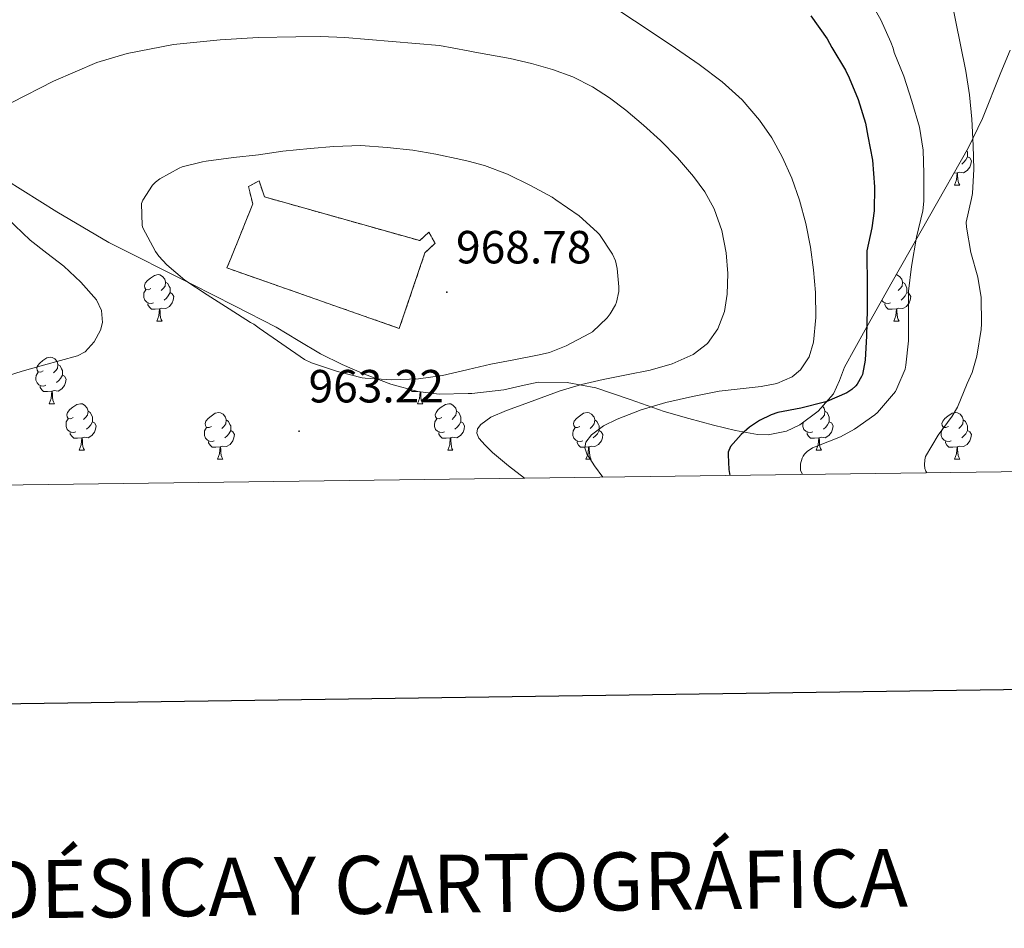
# Model space of a CAD drawing. Units: metres. Extents: x 589357 to 593851, y 4740186 to 4743215.
# Drawn here: x 593041 to 593253, y 4740531 to 4740727 of the extents above; entities that cross this region are included whole.
import ezdxf
from ezdxf.enums import TextEntityAlignment as Align

# ---------------------------------------------------------------- set-up
doc = ezdxf.new("R2010")
doc.units = ezdxf.units.M
doc.header["$MEASUREMENT"] = 0
doc.linetypes.add('TRAZOSX2', pattern=[1.5, 1, -0.5])
for name, color, linetype, lineweight in [('Carátula', 7, 'Continuous', 5), ('Level 18', 1, 'TRAZOSX2', 13), ('Level 35', 92, 'Continuous', 0), ('Level 36', 19, 'Continuous', 40), ('Level 4', 36, 'Continuous', 30), ('Level 41', 19, 'Continuous', 0), ('Level 5', 36, 'Continuous', 0), ('Level 53', 1, 'Continuous', 0), ('Level 61', 19, 'Continuous', 0), ('Level 63', 7, 'Continuous', 0), ('Level 7', 19, 'Continuous', 0)]:
    doc.layers.add(name, color=color, linetype=linetype, lineweight=lineweight)
doc.styles.add('Arial', font='ARIAL.TTF', dxfattribs={"height": 0.2})

# ---------------------------------------------------------------- blocks, each defined once
blk = doc.blocks.new('5PATER')
at = {"layer": 'Carátula', "linetype": 'Continuous', "lineweight": 5}
h = blk.add_hatch(color=250, dxfattribs=at)
edge = h.paths.add_edge_path()
edge.add_ellipse((0, 0), major_axis=(-1.33, -1.34), ratio=0.999422, start_angle=0, end_angle=360)

msp = doc.modelspace()

# ---------------------------------------------------------------- linework, layer by layer
at = {"layer": 'Level 18', "color": 1, "linetype": 'TRAZOSX2', "lineweight": 13}
msp.add_polyline3d([(593086.39, 4740675.38, 967.77), (593091.1, 4740687.09, 967.23), (593090.15, 4740690.84, 966.65), (593092.47, 4740692.1, 966.48), (593093.62, 4740688.61, 966.78), (593127.06, 4740679.19, 967.98), (593128.98, 4740681, 967.89), (593130.36, 4740678.65, 968.11), (593128.17, 4740676.55, 968.59), (593122.65, 4740660.28, 969.13), (593085.55, 4740673.31, 968.03), (593086.39, 4740675.38, 967.77)], dxfattribs=at)
at = {"layer": 'Level 35', "color": 92, "linetype": 'Continuous', "lineweight": 0, "ltscale": 0.5}
for points in [[(593158.77, 4740648.66, 965.62), (593164.95, 4740647.51, 964.21), (593172.37, 4740644.95, 962.47), (593179.67, 4740642.42, 960.75), (593184.95, 4740640.9, 959.64), (593190.28, 4740639.43, 958.75), (593195, 4740638.26, 958.66), (593199.77, 4740637.41, 958.64), (593202.05, 4740637.33, 958.37), (593206.03, 4740638.18, 957.87), (593208.9, 4740639.51, 957.47), (593212.83, 4740642.44, 956.78), (593216.1, 4740646.18, 956), (593217.41, 4740649.07, 955.4), (593218.49, 4740651.92, 954.8), (593220.72, 4740655.97, 953.99), (593222.95, 4740659.99, 953.18), (593228.5, 4740669.83, 950.64), (593236.83, 4740684.45, 945.99), (593245.16, 4740699.23, 941.73), (593248.21, 4740705.53, 940.59), (593252.14, 4740715.38, 939.38), (593254.17, 4740720.23, 938.63)], [(593037.95, 4740692.28, 964.65), (593048.95, 4740685.39, 965.88), (593060.12, 4740678.79, 966.94), (593078.15, 4740669.71, 968.53), (593087.18, 4740665.17, 969.1), (593096.13, 4740660.52, 969.33), (593100.91, 4740657.69, 969.31), (593105.69, 4740654.84, 969.29), (593110.37, 4740652.54, 969.29), (593115.19, 4740650.45, 969.29), (593120.83, 4740648.28, 969.29), (593126.61, 4740646.71, 969.28), (593131.23, 4740646.14, 969.14), (593137.46, 4740646.27, 968.66), (593138.26, 4740646.28, 968.6), (593145.17, 4740647.03, 967.93), (593148.88, 4740647.9, 967.59), (593152.58, 4740648.68, 967.02), (593158.77, 4740648.66, 965.62)]]:
    msp.add_polyline3d(points, dxfattribs=at)
at = {"layer": 'Level 36', "color": 92, "linetype": 'Continuous', "lineweight": 0}
for points in [[(593244.83, 4740698.64, 0.01), (593244.85, 4740698.6, 0.01), (593245.01, 4740698.28, 0.01), (593245.01, 4740697.7, 0.01), (593245.01, 4740697.27, 0.01), (593244.64, 4740696.58, 0.01), (593244.22, 4740696.1, 0.01), (593243.74, 4740695.68, 0.01)], [(593245.01, 4740697.27, 0.01), (593245.46, 4740697.02, 0.01), (593245.81, 4740696.41, 0.01), (593245.7, 4740695.68, 0.01), (593245.49, 4740695.04, 0.01), (593244.9, 4740694.3, 0.01), (593244.11, 4740693.82, 0.01), (593243.26, 4740693.93, 0.01), (593242.83, 4740693.8, 0.01)], [(593242.72, 4740693.8, 0.01), (593242.06, 4740693.73, 0.01)], [(593242.17, 4740691.11, 0.01), (593242.61, 4740692.27, 0.01), (593242.72, 4740693.8, 0.01), (593242.83, 4740693.8, 0.01), (593242.86, 4740693.21, 0.01), (593242.9, 4740692.53, 0.01), (593242.97, 4740691.91, 0.01), (593243.08, 4740691.51, 0.01), (593243.3, 4740691.11, 0.01)], [(593242.17, 4740691.11, 0.01), (593243.3, 4740691.11, 0.01)], [(593069.16, 4740668.89, 0.01), (593068.63, 4740668.63, 0.01), (593068.1, 4740668.68, 0.01), (593067.83, 4740669.05, 0.01), (593067.78, 4740669.48, 0.01), (593067.94, 4740670, 0.01), (593068.42, 4740670.59, 0.01), (593069.05, 4740671.12, 0.01), (593069.95, 4740671.71, 0.01), (593070.7, 4740671.87, 0.01), (593071.12, 4740671.81, 0.01), (593071.65, 4740671.5, 0.01), (593072.18, 4740670.91, 0.01), (593072.34, 4740670.27, 0.01), (593072.23, 4740669.42, 0.01), (593071.81, 4740668.89, 0.01), (593071.39, 4740668.47, 0.01)], [(593072.34, 4740670.27, 0.01), (593072.82, 4740669.96, 0.01), (593073.13, 4740669.32, 0.01), (593073.29, 4740669, 0.01), (593073.29, 4740668.42, 0.01), (593073.29, 4740667.99, 0.01), (593072.92, 4740667.3, 0.01), (593072.5, 4740666.82, 0.01), (593072.02, 4740666.4, 0.01)], [(593229.64, 4740671.83, 0.01), (593229.78, 4740671.81, 0.01), (593230.31, 4740671.49, 0.01), (593230.84, 4740670.91, 0.01), (593231, 4740670.27, 0.01), (593230.89, 4740669.42, 0.01), (593230.46, 4740668.89, 0.01), (593230.04, 4740668.47, 0.01)], [(593231, 4740670.27, 0.01), (593231.47, 4740669.95, 0.01), (593231.79, 4740669.31, 0.01), (593231.95, 4740668.99, 0.01), (593231.95, 4740668.41, 0.01), (593231.95, 4740667.99, 0.01), (593231.58, 4740667.3, 0.01), (593231.16, 4740666.82, 0.01), (593230.68, 4740666.4, 0.01)], [(593069.74, 4740665.81, 0.01), (593069.32, 4740665.65, 0.01), (593068.73, 4740665.71, 0.01), (593068.26, 4740665.92, 0.01), (593067.83, 4740666.35, 0.01), (593067.62, 4740666.93, 0.01), (593067.62, 4740667.35, 0.01), (593067.67, 4740667.94, 0.01), (593068.1, 4740668.63, 0.01)], [(593073.29, 4740667.99, 0.01), (593073.75, 4740667.74, 0.01), (593074.09, 4740667.13, 0.01), (593073.98, 4740666.4, 0.01), (593073.77, 4740665.76, 0.01), (593073.19, 4740665.02, 0.01), (593072.39, 4740664.54, 0.01), (593071.54, 4740664.65, 0.01), (593071.11, 4740664.52, 0.01)], [(593228.4, 4740665.81, 0.01), (593227.97, 4740665.65, 0.01), (593227.39, 4740665.71, 0.01), (593226.91, 4740665.92, 0.01), (593226.52, 4740666.31, 0.01)], [(593231.95, 4740667.99, 0.01), (593232.4, 4740667.74, 0.01), (593232.75, 4740667.13, 0.01), (593232.64, 4740666.4, 0.01), (593232.43, 4740665.76, 0.01), (593231.84, 4740665.02, 0.01), (593231.05, 4740664.54, 0.01), (593230.2, 4740664.65, 0.01), (593229.77, 4740664.52, 0.01)], [(593071, 4740664.52, 0.01), (593070.11, 4740664.43, 0.01), (593069.27, 4740664.43, 0.01), (593068.84, 4740664.86, 0.01), (593068.52, 4740665.34, 0.01), (593068.52, 4740665.65, 0.01)], [(593070.46, 4740661.83, 0.01), (593070.89, 4740662.99, 0.01), (593071, 4740664.52, 0.01), (593071.11, 4740664.52, 0.01), (593071.15, 4740663.93, 0.01), (593071.18, 4740663.25, 0.01), (593071.25, 4740662.63, 0.01), (593071.37, 4740662.23, 0.01), (593071.58, 4740661.83, 0.01)], [(593229.66, 4740664.52, 0.01), (593228.77, 4740664.43, 0.01), (593227.92, 4740664.43, 0.01), (593227.5, 4740664.86, 0.01), (593227.18, 4740665.34, 0.01), (593227.18, 4740665.65, 0.01)], [(593229.11, 4740661.83, 0.01), (593229.55, 4740662.99, 0.01), (593229.66, 4740664.52, 0.01), (593229.77, 4740664.52, 0.01), (593229.8, 4740663.93, 0.01), (593229.84, 4740663.25, 0.01), (593229.91, 4740662.63, 0.01), (593230.02, 4740662.23, 0.01), (593230.24, 4740661.83, 0.01)], [(593070.46, 4740661.83, 0.01), (593071.58, 4740661.83, 0.01)], [(593229.11, 4740661.83, 0.01), (593230.24, 4740661.83, 0.01)], [(593045.97, 4740651.12, 0.01), (593045.44, 4740650.86, 0.01), (593044.91, 4740650.91, 0.01), (593044.65, 4740651.28, 0.01), (593044.59, 4740651.71, 0.01), (593044.75, 4740652.23, 0.01), (593045.23, 4740652.82, 0.01), (593045.87, 4740653.35, 0.01), (593046.77, 4740653.94, 0.01), (593047.51, 4740654.1, 0.01), (593047.94, 4740654.04, 0.01), (593048.47, 4740653.73, 0.01), (593049, 4740653.14, 0.01), (593049.16, 4740652.5, 0.01), (593049.05, 4740651.65, 0.01), (593048.62, 4740651.12, 0.01), (593048.2, 4740650.7, 0.01)], [(593049.16, 4740652.5, 0.01), (593049.63, 4740652.19, 0.01), (593049.95, 4740651.55, 0.01), (593050.11, 4740651.23, 0.01), (593050.11, 4740650.65, 0.01), (593050.11, 4740650.22, 0.01), (593049.74, 4740649.53, 0.01), (593049.32, 4740649.05, 0.01), (593048.84, 4740648.63, 0.01)], [(593046.56, 4740648.04, 0.01), (593046.13, 4740647.88, 0.01), (593045.55, 4740647.94, 0.01), (593045.07, 4740648.15, 0.01), (593044.65, 4740648.58, 0.01), (593044.43, 4740649.16, 0.01), (593044.43, 4740649.58, 0.01), (593044.49, 4740650.17, 0.01), (593044.91, 4740650.86, 0.01)], [(593050.11, 4740650.22, 0.01), (593050.56, 4740649.97, 0.01), (593050.91, 4740649.36, 0.01), (593050.8, 4740648.63, 0.01), (593050.59, 4740647.99, 0.01), (593050, 4740647.25, 0.01), (593049.21, 4740646.77, 0.01), (593048.36, 4740646.88, 0.01), (593047.93, 4740646.75, 0.01)], [(593047.82, 4740646.75, 0.01), (593046.93, 4740646.66, 0.01), (593046.08, 4740646.66, 0.01), (593045.66, 4740647.09, 0.01), (593045.34, 4740647.57, 0.01), (593045.34, 4740647.88, 0.01)], [(593126.67, 4740646.7, 0.01), (593126.25, 4740646.66, 0.01), (593125.41, 4740646.66, 0.01), (593124.98, 4740647.09, 0.01), (593124.93, 4740647.17, 0.01)], [(593047.27, 4740644.06, 0.01), (593047.71, 4740645.22, 0.01), (593047.82, 4740646.75, 0.01), (593047.93, 4740646.75, 0.01), (593047.96, 4740646.16, 0.01), (593048, 4740645.48, 0.01), (593048.07, 4740644.86, 0.01), (593048.18, 4740644.46, 0.01), (593048.4, 4740644.06, 0.01)], [(593126.6, 4740644.06, 0.01), (593127.03, 4740645.22, 0.01), (593127.14, 4740646.65, 0.01)], [(593127.26, 4740646.63, 0.01), (593127.29, 4740646.16, 0.01), (593127.32, 4740645.48, 0.01), (593127.39, 4740644.86, 0.01), (593127.51, 4740644.46, 0.01), (593127.72, 4740644.06, 0.01)], [(593047.27, 4740644.06, 0.01), (593048.4, 4740644.06, 0.01)], [(593052.45, 4740641.09, 0.01), (593051.92, 4740640.82, 0.01), (593051.39, 4740640.88, 0.01), (593051.12, 4740641.25, 0.01), (593051.07, 4740641.67, 0.01), (593051.23, 4740642.19, 0.01), (593051.71, 4740642.79, 0.01), (593052.34, 4740643.32, 0.01), (593053.24, 4740643.9, 0.01), (593053.99, 4740644.06, 0.01), (593054.41, 4740644.01, 0.01), (593054.94, 4740643.69, 0.01), (593055.47, 4740643.11, 0.01), (593055.63, 4740642.47, 0.01), (593055.52, 4740641.62, 0.01), (593055.1, 4740641.09, 0.01), (593054.68, 4740640.66, 0.01)], [(593126.6, 4740644.06, 0.01), (593127.72, 4740644.06, 0.01)], [(593131.77, 4740641.09, 0.01), (593131.24, 4740640.82, 0.01), (593130.71, 4740640.88, 0.01), (593130.45, 4740641.25, 0.01), (593130.39, 4740641.67, 0.01), (593130.55, 4740642.19, 0.01), (593131.03, 4740642.79, 0.01), (593131.67, 4740643.32, 0.01), (593132.57, 4740643.9, 0.01), (593133.31, 4740644.06, 0.01), (593133.74, 4740644.01, 0.01), (593134.27, 4740643.69, 0.01), (593134.8, 4740643.11, 0.01), (593134.96, 4740642.47, 0.01), (593134.85, 4740641.62, 0.01), (593134.42, 4740641.09, 0.01), (593134, 4740640.66, 0.01)], [(593213.77, 4740643.5, 0.01), (593214.13, 4740643.11, 0.01), (593214.29, 4740642.47, 0.01), (593214.17, 4740641.62, 0.01), (593213.75, 4740641.09, 0.01), (593213.33, 4740640.66, 0.01)], [(593053.03, 4740638.01, 0.01), (593052.61, 4740637.85, 0.01), (593052.02, 4740637.91, 0.01), (593051.55, 4740638.12, 0.01), (593051.12, 4740638.54, 0.01), (593050.91, 4740639.13, 0.01), (593050.91, 4740639.55, 0.01), (593050.96, 4740640.13, 0.01), (593051.39, 4740640.82, 0.01)], [(593055.63, 4740642.47, 0.01), (593056.11, 4740642.15, 0.01), (593056.42, 4740641.51, 0.01), (593056.58, 4740641.19, 0.01), (593056.58, 4740640.61, 0.01), (593056.58, 4740640.19, 0.01), (593056.21, 4740639.5, 0.01), (593055.79, 4740639.02, 0.01), (593055.31, 4740638.6, 0.01)], [(593082.22, 4740639.18, 0.01), (593081.69, 4740638.92, 0.01), (593081.16, 4740638.97, 0.01), (593080.89, 4740639.34, 0.01), (593080.84, 4740639.77, 0.01), (593081, 4740640.29, 0.01), (593081.48, 4740640.88, 0.01), (593082.11, 4740641.41, 0.01), (593083.01, 4740642, 0.01), (593083.76, 4740642.16, 0.01), (593084.18, 4740642.1, 0.01), (593084.71, 4740641.79, 0.01), (593085.24, 4740641.2, 0.01), (593085.4, 4740640.56, 0.01), (593085.29, 4740639.71, 0.01), (593084.87, 4740639.18, 0.01), (593084.45, 4740638.76, 0.01)], [(593085.4, 4740640.56, 0.01), (593085.88, 4740640.25, 0.01), (593086.19, 4740639.61, 0.01), (593086.35, 4740639.29, 0.01), (593086.35, 4740638.71, 0.01), (593086.35, 4740638.28, 0.01), (593085.98, 4740637.59, 0.01), (593085.56, 4740637.11, 0.01), (593085.08, 4740636.69, 0.01)], [(593132.36, 4740638.01, 0.01), (593131.93, 4740637.85, 0.01), (593131.35, 4740637.91, 0.01), (593130.87, 4740638.12, 0.01), (593130.45, 4740638.54, 0.01), (593130.23, 4740639.13, 0.01), (593130.23, 4740639.55, 0.01), (593130.29, 4740640.13, 0.01), (593130.71, 4740640.82, 0.01)], [(593134.96, 4740642.47, 0.01), (593135.43, 4740642.15, 0.01), (593135.75, 4740641.51, 0.01), (593135.91, 4740641.19, 0.01), (593135.91, 4740640.61, 0.01), (593135.91, 4740640.19, 0.01), (593135.54, 4740639.5, 0.01), (593135.12, 4740639.02, 0.01), (593134.64, 4740638.6, 0.01)], [(593161.55, 4740639.18, 0.01), (593161.01, 4740638.92, 0.01), (593160.49, 4740638.97, 0.01), (593160.22, 4740639.34, 0.01), (593160.17, 4740639.77, 0.01), (593160.33, 4740640.29, 0.01), (593160.81, 4740640.88, 0.01), (593161.44, 4740641.41, 0.01), (593162.34, 4740642, 0.01), (593163.09, 4740642.16, 0.01), (593163.51, 4740642.1, 0.01), (593164.04, 4740641.79, 0.01), (593164.57, 4740641.2, 0.01), (593164.73, 4740640.56, 0.01), (593164.62, 4740639.71, 0.01), (593164.19, 4740639.18, 0.01), (593163.77, 4740638.76, 0.01)], [(593164.73, 4740640.56, 0.01), (593165.21, 4740640.25, 0.01), (593165.52, 4740639.61, 0.01), (593165.68, 4740639.29, 0.01), (593165.68, 4740638.71, 0.01), (593165.68, 4740638.28, 0.01), (593165.31, 4740637.59, 0.01), (593164.89, 4740637.11, 0.01), (593164.41, 4740636.69, 0.01)], [(593211.1, 4740641.09, 0.01), (593210.84, 4740640.96, 0.01)], [(593214.29, 4740642.47, 0.01), (593214.76, 4740642.15, 0.01), (593215.07, 4740641.51, 0.01), (593215.23, 4740641.19, 0.01), (593215.23, 4740640.61, 0.01), (593215.23, 4740640.19, 0.01), (593214.87, 4740639.5, 0.01), (593214.45, 4740639.02, 0.01), (593213.97, 4740638.6, 0.01)], [(593240.87, 4740639.18, 0.01), (593240.34, 4740638.92, 0.01), (593239.81, 4740638.97, 0.01), (593239.55, 4740639.34, 0.01), (593239.49, 4740639.77, 0.01), (593239.65, 4740640.29, 0.01), (593240.13, 4740640.88, 0.01), (593240.77, 4740641.41, 0.01), (593241.67, 4740642, 0.01), (593242.41, 4740642.16, 0.01), (593242.84, 4740642.1, 0.01), (593243.37, 4740641.79, 0.01), (593243.9, 4740641.2, 0.01), (593244.06, 4740640.56, 0.01), (593243.95, 4740639.71, 0.01), (593243.52, 4740639.18, 0.01), (593243.1, 4740638.76, 0.01)], [(593244.06, 4740640.56, 0.01), (593244.53, 4740640.25, 0.01), (593244.85, 4740639.61, 0.01), (593245.01, 4740639.29, 0.01), (593245.01, 4740638.71, 0.01), (593245.01, 4740638.28, 0.01), (593244.64, 4740637.59, 0.01), (593244.22, 4740637.11, 0.01), (593243.74, 4740636.69, 0.01)], [(593056.58, 4740640.19, 0.01), (593057.04, 4740639.94, 0.01), (593057.38, 4740639.32, 0.01), (593057.27, 4740638.6, 0.01), (593057.06, 4740637.96, 0.01), (593056.48, 4740637.22, 0.01), (593055.68, 4740636.74, 0.01), (593054.83, 4740636.84, 0.01), (593054.4, 4740636.71, 0.01)], [(593082.8, 4740636.1, 0.01), (593082.38, 4740635.94, 0.01), (593081.79, 4740636, 0.01), (593081.32, 4740636.21, 0.01), (593080.89, 4740636.64, 0.01), (593080.68, 4740637.22, 0.01), (593080.68, 4740637.64, 0.01), (593080.73, 4740638.23, 0.01), (593081.16, 4740638.92, 0.01)], [(593135.91, 4740640.19, 0.01), (593136.36, 4740639.94, 0.01), (593136.71, 4740639.32, 0.01), (593136.6, 4740638.6, 0.01), (593136.39, 4740637.96, 0.01), (593135.8, 4740637.22, 0.01), (593135.01, 4740636.74, 0.01), (593134.16, 4740636.84, 0.01), (593133.73, 4740636.71, 0.01)], [(593162.13, 4740636.1, 0.01), (593161.71, 4740635.94, 0.01), (593161.12, 4740636, 0.01), (593160.65, 4740636.21, 0.01), (593160.22, 4740636.64, 0.01), (593160.01, 4740637.22, 0.01), (593160.01, 4740637.64, 0.01), (593160.06, 4740638.23, 0.01), (593160.49, 4740638.92, 0.01)], [(593211.69, 4740638.01, 0.01), (593211.26, 4740637.85, 0.01), (593210.67, 4740637.91, 0.01), (593210.2, 4740638.12, 0.01), (593209.77, 4740638.54, 0.01), (593209.56, 4740639.13, 0.01), (593209.56, 4740639.55, 0.01), (593209.61, 4740640.04, 0.01)], [(593215.23, 4740640.19, 0.01), (593215.69, 4740639.94, 0.01), (593216.03, 4740639.32, 0.01), (593215.93, 4740638.6, 0.01), (593215.71, 4740637.96, 0.01), (593215.13, 4740637.22, 0.01), (593214.33, 4740636.74, 0.01), (593213.48, 4740636.84, 0.01), (593213.05, 4740636.71, 0.01)], [(593241.46, 4740636.1, 0.01), (593241.03, 4740635.94, 0.01), (593240.45, 4740636, 0.01), (593239.97, 4740636.21, 0.01), (593239.55, 4740636.64, 0.01), (593239.33, 4740637.22, 0.01), (593239.33, 4740637.64, 0.01), (593239.39, 4740638.23, 0.01), (593239.81, 4740638.92, 0.01)], [(593054.29, 4740636.71, 0.01), (593053.4, 4740636.63, 0.01), (593052.56, 4740636.63, 0.01), (593052.13, 4740637.06, 0.01), (593051.81, 4740637.53, 0.01), (593051.81, 4740637.85, 0.01)], [(593053.75, 4740634.03, 0.01), (593054.18, 4740635.19, 0.01), (593054.29, 4740636.71, 0.01), (593054.4, 4740636.71, 0.01), (593054.44, 4740636.13, 0.01), (593054.47, 4740635.44, 0.01), (593054.54, 4740634.83, 0.01), (593054.66, 4740634.43, 0.01), (593054.87, 4740634.03, 0.01)], [(593086.35, 4740638.28, 0.01), (593086.81, 4740638.03, 0.01), (593087.15, 4740637.42, 0.01), (593087.04, 4740636.69, 0.01), (593086.83, 4740636.05, 0.01), (593086.25, 4740635.31, 0.01), (593085.45, 4740634.83, 0.01), (593084.6, 4740634.94, 0.01), (593084.17, 4740634.81, 0.01)], [(593133.62, 4740636.71, 0.01), (593132.73, 4740636.63, 0.01), (593131.88, 4740636.63, 0.01), (593131.46, 4740637.06, 0.01), (593131.14, 4740637.53, 0.01), (593131.14, 4740637.85, 0.01)], [(593133.07, 4740634.03, 0.01), (593133.51, 4740635.19, 0.01), (593133.62, 4740636.71, 0.01), (593133.73, 4740636.71, 0.01), (593133.76, 4740636.13, 0.01), (593133.8, 4740635.44, 0.01), (593133.87, 4740634.83, 0.01), (593133.98, 4740634.43, 0.01), (593134.2, 4740634.03, 0.01)], [(593165.68, 4740638.28, 0.01), (593166.13, 4740638.03, 0.01), (593166.48, 4740637.42, 0.01), (593166.37, 4740636.69, 0.01), (593166.16, 4740636.05, 0.01), (593165.57, 4740635.31, 0.01), (593164.78, 4740634.83, 0.01), (593163.93, 4740634.94, 0.01), (593163.5, 4740634.81, 0.01)], [(593212.94, 4740636.71, 0.01), (593212.05, 4740636.63, 0.01), (593211.21, 4740636.63, 0.01), (593210.78, 4740637.06, 0.01), (593210.47, 4740637.53, 0.01), (593210.47, 4740637.85, 0.01)], [(593212.4, 4740634.03, 0.01), (593212.83, 4740635.19, 0.01), (593212.94, 4740636.71, 0.01), (593213.05, 4740636.71, 0.01), (593213.09, 4740636.13, 0.01), (593213.12, 4740635.44, 0.01), (593213.19, 4740634.83, 0.01), (593213.31, 4740634.43, 0.01), (593213.52, 4740634.03, 0.01)], [(593245.01, 4740638.28, 0.01), (593245.46, 4740638.03, 0.01), (593245.81, 4740637.42, 0.01), (593245.7, 4740636.69, 0.01), (593245.49, 4740636.05, 0.01), (593244.9, 4740635.31, 0.01), (593244.11, 4740634.83, 0.01), (593243.26, 4740634.94, 0.01), (593242.83, 4740634.81, 0.01)], [(593084.06, 4740634.81, 0.01), (593083.17, 4740634.72, 0.01), (593082.33, 4740634.72, 0.01), (593081.9, 4740635.15, 0.01), (593081.58, 4740635.63, 0.01), (593081.58, 4740635.94, 0.01)], [(593083.52, 4740632.12, 0.01), (593083.95, 4740633.28, 0.01), (593084.06, 4740634.81, 0.01), (593084.17, 4740634.81, 0.01), (593084.21, 4740634.22, 0.01), (593084.24, 4740633.54, 0.01), (593084.31, 4740632.92, 0.01), (593084.43, 4740632.52, 0.01), (593084.64, 4740632.12, 0.01)], [(593163.39, 4740634.81, 0.01), (593162.5, 4740634.72, 0.01), (593161.65, 4740634.72, 0.01), (593161.23, 4740635.15, 0.01), (593160.91, 4740635.63, 0.01), (593160.91, 4740635.94, 0.01)], [(593162.84, 4740632.12, 0.01), (593163.28, 4740633.28, 0.01), (593163.39, 4740634.81, 0.01), (593163.5, 4740634.81, 0.01), (593163.53, 4740634.22, 0.01), (593163.57, 4740633.54, 0.01), (593163.64, 4740632.92, 0.01), (593163.75, 4740632.52, 0.01), (593163.97, 4740632.12, 0.01)], [(593242.72, 4740634.81, 0.01), (593241.83, 4740634.72, 0.01), (593240.98, 4740634.72, 0.01), (593240.56, 4740635.15, 0.01), (593240.24, 4740635.63, 0.01), (593240.24, 4740635.94, 0.01)], [(593242.17, 4740632.12, 0.01), (593242.61, 4740633.28, 0.01), (593242.72, 4740634.81, 0.01), (593242.83, 4740634.81, 0.01), (593242.86, 4740634.22, 0.01), (593242.9, 4740633.54, 0.01), (593242.97, 4740632.92, 0.01), (593243.08, 4740632.52, 0.01), (593243.3, 4740632.12, 0.01)], [(593053.75, 4740634.03, 0.01), (593054.87, 4740634.03, 0.01)], [(593083.52, 4740632.12, 0.01), (593084.64, 4740632.12, 0.01)], [(593133.07, 4740634.03, 0.01), (593134.2, 4740634.03, 0.01)], [(593162.84, 4740632.12, 0.01), (593163.97, 4740632.12, 0.01)], [(593212.4, 4740634.03, 0.01), (593213.52, 4740634.03, 0.01)], [(593242.17, 4740632.12, 0.01), (593243.3, 4740632.12, 0.01)]]:
    msp.add_polyline3d(points, dxfattribs=at)
at = {"layer": 'Level 4', "color": 36, "linetype": 'Continuous', "lineweight": 30}
msp.add_polyline3d([(593211.22, 4740727.62, 950.01), (593214.77, 4740722.69, 950.01), (593215.8, 4740720.82, 950.01), (593218.73, 4740715.94, 950.01), (593219.48, 4740714.23, 950.01), (593221.46, 4740709.6, 950.01), (593223.05, 4740704.47, 950.01), (593223.53, 4740701.71, 950.01), (593224.5, 4740696.5, 950.01), (593224.98, 4740690.79, 950.01), (593224.9, 4740685.6, 950.01), (593224.37, 4740681.94, 950.01), (593223.33, 4740677, 950.01), (593223.3, 4740675.84, 950.01), (593223.4, 4740670.12, 950.01), (593223.4, 4740664.31, 950.01), (593223.27, 4740658.69, 950.01), (593222.93, 4740653.44, 950.01), (593222.34, 4740650.39, 950.01), (593222.17, 4740649.91, 950.01), (593221.25, 4740648.31, 950.01), (593220.95, 4740647.91, 950.01), (593220.09, 4740647.11, 950.01), (593219, 4740646.42, 950.01), (593214.71, 4740644.52, 950.01), (593214.17, 4740644.4, 950.01), (593209.09, 4740643.11, 950.01), (593204.13, 4740642.16, 950.01), (593202.73, 4740641.68, 950.01), (593200.18, 4740640.45, 950.01), (593198.04, 4740639.01, 950.01), (593196.26, 4740637.44, 950.01), (593193.97, 4740634.85, 950.01), (593193.48, 4740633.62, 950.01), (593193.43, 4740633.04, 950.01), (593193.59, 4740629.86, 950.01), (593193.84, 4740628.63, 950.01)], dxfattribs=at)
at = {"layer": 'Level 5', "color": 36, "linetype": 'Continuous', "lineweight": 0}
for points in [[(593241.41, 4740731.78, 940.01), (593242.47, 4740726.34, 940.01), (593243.49, 4740721.35, 940.01), (593244.65, 4740715.71, 940.01), (593245.38, 4740710.61, 940.01), (593245.94, 4740705.36, 940.01), (593246.18, 4740699.71, 940.01), (593246.33, 4740694.59, 940.01), (593246.05, 4740689.36, 940.01), (593245.86, 4740688.27, 940.01), (593244.71, 4740683.17, 940.01), (593244.79, 4740682.07, 940.01), (593245.72, 4740676.66, 940.01), (593247.24, 4740671.3, 940.01), (593247.89, 4740666.93, 940.01), (593248.02, 4740661.25, 940.01), (593247.89, 4740660.03, 940.01), (593246.98, 4740654.32, 940.01), (593245.96, 4740650.79, 940.01), (593244.93, 4740648.42, 940.01), (593242.84, 4740643.33, 940.01), (593241.65, 4740641.41, 940.01), (593238.63, 4740637.28, 940.01), (593235.96, 4740632.72, 940.01), (593235.78, 4740632, 940.01)], [(593223.69, 4740731.52, 945.01), (593226.31, 4740726.75, 945.01), (593228.44, 4740721.97, 945.01), (593228.98, 4740720.64, 945.01), (593229.22, 4740719.73, 945.01), (593231.27, 4740714.64, 945.01), (593233.03, 4740709.25, 945.01), (593234.61, 4740703.65, 945.01), (593235.41, 4740698.71, 945.01), (593235.61, 4740693.65, 945.01), (593235.57, 4740687.67, 945.01), (593235.37, 4740685.63, 945.01), (593233.99, 4740679.92, 945.01), (593232.92, 4740673.62, 945.01), (593232.29, 4740668.32, 945.01), (593232.29, 4740663.31, 945.01), (593232.28, 4740657.62, 945.01), (593231.7, 4740652.37, 945.01), (593231.54, 4740651.52, 945.01), (593229.8, 4740647.33, 945.01), (593229.45, 4740646.72, 945.01), (593225.61, 4740642.18, 945.01), (593225.03, 4740641.65, 945.01), (593220.65, 4740638.6, 945.01), (593217.67, 4740636.96, 945.01), (593212.15, 4740634.8, 945.01), (593211.61, 4740634.53, 945.01), (593210.47, 4740633.75, 945.01), (593209.91, 4740633.19, 945.01)], [(593166.45, 4740628.27, 955.01), (593164.66, 4740630.68, 955.01), (593163.03, 4740633.24, 955.01), (593162.61, 4740634.59, 955.01), (593162.81, 4740635.81, 955.01), (593164, 4740637.39, 955.01), (593166.59, 4740639.31, 955.01), (593169.57, 4740640.76, 955.01), (593174.75, 4740642.77, 955.01), (593180.02, 4740644.36, 955.01), (593185.77, 4740645.65, 955.01), (593191.54, 4740646.76, 955.01), (593196.03, 4740647.29, 955.01), (593200.53, 4740647.76, 955.01), (593203.95, 4740648.41, 955.01), (593207.24, 4740649.89, 955.01), (593209.01, 4740651.39, 955.01), (593210.86, 4740654.15, 955.01), (593211.81, 4740657.3, 955.01), (593212.35, 4740662.66, 955.01), (593212.23, 4740668.02, 955.01), (593211.8, 4740672.89, 955.01), (593211.16, 4740677.76, 955.01), (593210.15, 4740682.87, 955.01), (593208.82, 4740687.91, 955.01), (593207.15, 4740692.63, 955.01), (593205.09, 4740697.22, 955.01), (593202.87, 4740701.31, 955.01), (593200.21, 4740705.14, 955.01), (593196.45, 4740709.54, 955.01), (593192.18, 4740713.4, 955.01), (593187.21, 4740717.11, 955.01), (593182.13, 4740720.68, 955.01), (593176.26, 4740724.63, 955.01), (593170.31, 4740728.5, 955.01)], [(593039.24, 4740708.98, 960.01), (593048.22, 4740713.58, 960.01), (593057.51, 4740717.59, 960.01), (593064.05, 4740719.54, 960.01), (593074.01, 4740721.44, 960.01), (593084.09, 4740722.45, 960.01), (593092.23, 4740722.92, 960.01), (593100.37, 4740723.13, 960.01), (593105.66, 4740723.15, 960.01), (593110.93, 4740722.95, 960.01), (593121.1, 4740722.08, 960.01), (593131.27, 4740721.21, 960.01), (593137.46, 4740720.07, 960.01), (593138.88, 4740719.81, 960.01), (593146.49, 4740718.4, 960.01), (593151.09, 4740717.36, 960.01), (593155.64, 4740716.05, 960.01), (593160.04, 4740714.45, 960.01), (593164.23, 4740712.32, 960.01), (593167.92, 4740709.93, 960.01), (593171.41, 4740707.27, 960.01), (593175.22, 4740704.07, 960.01), (593178.9, 4740700.74, 960.01), (593182.57, 4740697.01, 960.01), (593186.02, 4740693.04, 960.01), (593188.45, 4740689.71, 960.01), (593190.42, 4740686.05, 960.01), (593192.07, 4740681.38, 960.01), (593193.01, 4740676.56, 960.01), (593193.35, 4740672.13, 960.01), (593193.21, 4740667.68, 960.01), (593192.63, 4740663.9, 960.01), (593191.25, 4740660.21, 960.01), (593189, 4740657.01, 960.01), (593185.93, 4740654.69, 960.01), (593181.36, 4740652.66, 960.01), (593176.65, 4740651.3, 960.01), (593171.58, 4740650.32, 960.01), (593166.53, 4740649.3, 960.01), (593161.87, 4740648.19, 960.01), (593157.27, 4740646.84, 960.01), (593153.18, 4740645.33, 960.01), (593149.11, 4740643.8, 960.01), (593145.72, 4740642.63, 960.01), (593142.34, 4740641.19, 960.01), (593140.2, 4740639.6, 960.01), (593139.48, 4740638.64, 960.01), (593139.33, 4740637.7, 960.01), (593139.8, 4740636.67, 960.01), (593141.1, 4740635.11, 960.01), (593142.68, 4740633.59, 960.01), (593146.18, 4740630.71, 960.01), (593149.61, 4740628.04, 960.01)], [(593137.46, 4740651.41, 965.01), (593137.19, 4740651.35, 965.01), (593131.93, 4740650.13, 965.01), (593126.81, 4740649.4, 965.01), (593121.05, 4740649.21, 965.01), (593115.33, 4740649.54, 965.01), (593114.68, 4740649.67, 965.01), (593109.35, 4740651.03, 965.01), (593103.73, 4740652.87, 965.01), (593102.23, 4740653.62, 965.01), (593092.5, 4740660.31, 965.01), (593091.3, 4740661.21, 965.01), (593090.63, 4740661.59, 965.01), (593085.99, 4740664.5, 965.01), (593081.25, 4740667.49, 965.01), (593076.5, 4740670.66, 965.01), (593072.58, 4740673.96, 965.01), (593070.87, 4740675.86, 965.01), (593070.18, 4740676.87, 965.01), (593067.43, 4740681.93, 965.01), (593067.32, 4740682.49, 965.01), (593067.13, 4740687.21, 965.01), (593067.45, 4740687.88, 965.01), (593069.53, 4740691.14, 965.01), (593070.13, 4740691.77, 965.01), (593071.08, 4740692.49, 965.01), (593075.22, 4740694.79, 965.01), (593075.91, 4740695.06, 965.01), (593080.31, 4740696.2, 965.01), (593081.05, 4740696.29, 965.01), (593086.97, 4740697.11, 965.01), (593092.31, 4740697.69, 965.01), (593097.59, 4740698.47, 965.01), (593103.48, 4740699.05, 965.01), (593108.53, 4740699.48, 965.01), (593114.34, 4740699.72, 965.01), (593120.05, 4740699.25, 965.01), (593125.56, 4740698.65, 965.01), (593130.52, 4740697.81, 965.01), (593135.93, 4740696.69, 965.01), (593137.46, 4740696.3, 965.01), (593140.97, 4740695.41, 965.01), (593145.96, 4740693.48, 965.01), (593150.89, 4740691.09, 965.01), (593155.54, 4740688.56, 965.01), (593156.36, 4740687.96, 965.01), (593161.38, 4740684.53, 965.01), (593165.27, 4740681.03, 965.01), (593165.73, 4740680.48, 965.01), (593168.58, 4740676.28, 965.01), (593169.21, 4740674.82, 965.01), (593169.59, 4740673.22, 965.01), (593169.94, 4740669.27, 965.01), (593169.89, 4740668.21, 965.01), (593169.41, 4740665.92, 965.01), (593169.17, 4740665.35, 965.01), (593168.02, 4740663.4, 965.01), (593167.38, 4740662.56, 965.01), (593164.23, 4740659.57, 965.01), (593163.62, 4740659.17, 965.01), (593158.6, 4740656.5, 965.01), (593155, 4740655.13, 965.01), (593152.73, 4740654.58, 965.01), (593147.29, 4740653.53, 965.01), (593142.36, 4740652.61, 965.01), (593137.46, 4740651.41, 965.01)], [(593036.95, 4740649.67, 960.01), (593041.47, 4740651.04, 960.01), (593046.01, 4740652.37, 960.01), (593049.69, 4740653.36, 960.01), (593053.38, 4740654.39, 960.01), (593055.02, 4740655.26, 960.01), (593056.96, 4740657.4, 960.01), (593058.31, 4740659.94, 960.01), (593058.72, 4740661.53, 960.01), (593058.53, 4740664.11, 960.01), (593057.43, 4740666.41, 960.01), (593054.11, 4740670.25, 960.01), (593050.42, 4740673.69, 960.01), (593046.76, 4740676.48, 960.01), (593043.14, 4740679.32, 960.01), (593038.23, 4740684.06, 960.01)], [(593209.91, 4740633.19, 945.01), (593209.59, 4740632.77, 945.01), (593209.35, 4740632.32, 945.01), (593209.03, 4740631.12, 945.01), (593209, 4740630.31, 945.01), (593209.05, 4740629.76, 945.01), (593209.46, 4740628.84, 945.01)], [(593235.78, 4740632, 940.01), (593235.69, 4740630.92, 940.01), (593235.8, 4740630.1, 940.01), (593236.02, 4740629.52, 940.01), (593236.23, 4740629.2, 940.01)]]:
    msp.add_polyline3d(points, dxfattribs=at)
at = {"layer": 'Level 53', "color": 1, "linetype": 'Continuous', "lineweight": 0}
msp.add_polyline3d([(593086.39, 4740675.38, 967.77), (593091.1, 4740687.09, 967.23), (593090.15, 4740690.84, 966.65), (593092.47, 4740692.1, 966.48), (593093.62, 4740688.61, 966.78), (593127.06, 4740679.19, 967.98), (593128.98, 4740681, 967.89), (593130.36, 4740678.65, 968.11), (593128.17, 4740676.55, 968.59), (593122.65, 4740660.28, 969.13), (593085.55, 4740673.31, 968.03), (593086.39, 4740675.38, 967.77)], close=True, dxfattribs=at)
at = {"layer": 'Level 61', "color": 19, "linetype": 'Continuous', "lineweight": 0}
msp.add_polyline3d([(590271.79, 4740589.65, 0.01), (590241.48, 4742903.03, 0.01), (593646.93, 4742948.47, 0.01), (593678.34, 4740635.09, 0.01), (590271.79, 4740589.65, 0.01)], close=True, dxfattribs=at)
at = {"layer": 'Level 63', "linetype": 'Continuous', "lineweight": 30}
msp.add_polyline3d([(590164.77, 4742953.92, 0.01), (590199.01, 4740539.18, 0.01), (593753.64, 4740589.59, 0.01), (593719.44, 4743001.34, 0.01), (590164.77, 4742953.92, 0.01)], dxfattribs=at)

# ---------------------------------------------------------------- block references
at = {"layer": 'Level 7', "color": 19, "linetype": 'Continuous', "lineweight": 0, "xscale": 0.09999983015004542, "yscale": 0.09999983015004542}
for p in [(593132.87, 4740668.1, 968.79), (593101.06, 4740638.15, 963.22)]:
    msp.add_blockref('5PATER', p, dxfattribs=at)

# ---------------------------------------------------------------- texts
at = {"layer": 'Level 41', "color": 19, "linetype": 'Continuous', "lineweight": 0, "style": 'Arial'}
for s, p in [('968.78', (593134.86, 4740672.1, 968.79)), ('963.22', (593103.11, 4740642.15, 963.22))]:
    msp.add_text(s, height=7, dxfattribs=at).set_placement(p, align=Align.BOTTOM_LEFT)
at = {"layer": 'Level 63', "linetype": 'Continuous', "lineweight": 0, "style": 'Arial'}
msp.add_text('INFORMACIÓN GEODÉSICA Y CARTOGRÁFICA', height=12.4999, rotation=0.7651, dxfattribs=at).set_placement((593056.12, 4740539.63, 0.01), align=Align.MIDDLE_CENTER)

doc.saveas('drawing.dxf')
